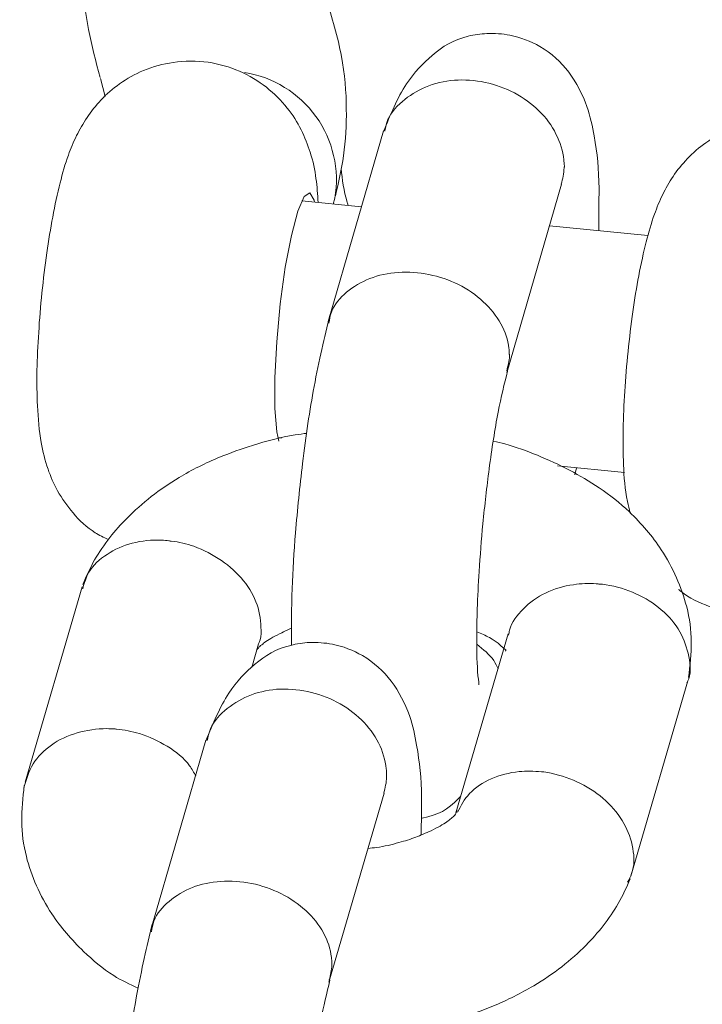
# Model space of a CAD drawing. Units: millimetres. Extents: x -964 to 12151, y -714 to 10698.
# Drawn here: x 5677 to 5699, y 3535 to 3567 of the extents above; entities that cross this region are included whole.
import ezdxf

# ---------------------------------------------------------------- set-up
doc = ezdxf.new("R2010")
doc.units = ezdxf.units.MM
doc.layers.add('Dimensions', color=7, linetype='Continuous')
doc.layers.add('Warstwa 1', color=7, linetype='Continuous')
doc.styles.get("Standard").update_dxf_attribs({"font": 'arial.ttf'})
doc.dimstyles.new('Leikkiset keinu', dxfattribs={"dimtxt": 150, "dimasz": 2.5, "dimexe": 0.06, "dimexo": 0.625, "dimtad": 0, "dimtih": 1, "dimtoh": 1, "dimdec": 0, "dimtxsty": 'Standard', "dimcen": 2.5, "dimadec": 0, "dimazin": 0, "dimtfac": 1, "dimtmove": 0, "dimatfit": 3, "dimfxl": 1, "dimarcsym": 0})

# ---------------------------------------------------------------- blocks, each defined once
blk = doc.blocks.new('*D2')
at = {"layer": 'Defpoints', "color": 0}
for p in [(7525.059, 9204.4), (-736.727, 384.4), (5160.226, 384.4)]:
    blk.add_point(p, dxfattribs=at)
at = {"layer": 'Dimensions', "color": 0, "lineweight": -2}
for p, q in [((7524.434, 9204.4), (-736.787, 9204.4)), ((-736.727, 9201.9), (-736.727, 4871.6)), ((-736.727, 386.9), (-736.727, 4717.2)), ((5159.601, 384.4), (-736.787, 384.4))]:
    blk.add_line(p, q, dxfattribs=at)
at = {"layer": 'Dimensions', "color": 0}
for points in [[(-736.31, 9201.9), (-737.144, 9201.9), (-736.727, 9204.4)], [(-737.144, 386.9), (-736.31, 386.9), (-736.727, 384.4)]]:
    blk.add_solid(points, dxfattribs=at)
at = {"layer": 'Dimensions', "color": 0, "lineweight": 5, "insert": (-736.727, 4794.4), "char_height": 150, "attachment_point": 5}
blk.add_mtext('8820', dxfattribs=at)
blk = doc.blocks.new('*D3')
at = {"layer": 'Defpoints', "color": 0}
for p in [(12151.493, 6158.231), (537.226, 2678.78), (12151.493, -615.395)]:
    blk.add_point(p, dxfattribs=at)
at = {"layer": 'Dimensions', "color": 0, "lineweight": -2}
for p, q in [((12151.493, 6157.606), (12151.493, -615.455)), ((537.226, 2678.155), (537.226, -615.455)), ((539.726, -615.395), (6069.16, -615.395)), ((12148.993, -615.395), (6619.56, -615.395))]:
    blk.add_line(p, q, dxfattribs=at)
at = {"layer": 'Dimensions', "color": 0}
for points in [[(539.726, -614.979), (539.726, -615.812), (537.226, -615.395)], [(12148.993, -615.812), (12148.993, -614.979), (12151.493, -615.395)]]:
    blk.add_solid(points, dxfattribs=at)
at = {"layer": 'Dimensions', "color": 0, "lineweight": 5, "insert": (6344.36, -615.395), "char_height": 150, "attachment_point": 5}
blk.add_mtext('11614', dxfattribs=at)
blk = doc.blocks.new('*D4')
at = {"layer": 'Defpoints', "color": 0}
for p in [(235.78, 7746.113), (7620.529, 7746.113), (5160.226, 1927.124)]:
    blk.add_point(p, dxfattribs=at)
at = {"layer": 'Dimensions', "color": 0, "lineweight": -2}
for p, q in [((7619.904, 7746.113), (235.72, 7746.113)), ((235.78, 7743.613), (235.78, 4913.818)), ((235.78, 1929.624), (235.78, 4759.418)), ((5159.601, 1927.124), (235.72, 1927.124))]:
    blk.add_line(p, q, dxfattribs=at)
at = {"layer": 'Dimensions', "color": 0}
for points in [[(236.197, 7743.613), (235.364, 7743.613), (235.78, 7746.113)], [(235.364, 1929.624), (236.197, 1929.624), (235.78, 1927.124)]]:
    blk.add_solid(points, dxfattribs=at)
at = {"layer": 'Dimensions', "color": 0, "lineweight": 5, "insert": (235.78, 4836.618), "char_height": 150, "attachment_point": 5}
blk.add_mtext('5819', dxfattribs=at)
blk = doc.blocks.new('*D5')
at = {"layer": 'Defpoints', "color": 0}
for p in [(10649.998, 6108.772), (2536.749, 2695.533), (10649.998, -43.197)]:
    blk.add_point(p, dxfattribs=at)
at = {"layer": 'Dimensions', "color": 0, "lineweight": -2}
for p, q in [((10649.998, 6108.147), (10649.998, -43.257)), ((2536.749, 2694.908), (2536.749, -43.257)), ((2539.249, -43.197), (6368.948, -43.197)), ((10647.498, -43.197), (6817.798, -43.197))]:
    blk.add_line(p, q, dxfattribs=at)
at = {"layer": 'Dimensions', "color": 0}
for points in [[(2539.249, -42.78), (2539.249, -43.613), (2536.749, -43.197)], [(10647.498, -43.613), (10647.498, -42.78), (10649.998, -43.197)]]:
    blk.add_solid(points, dxfattribs=at)
at = {"layer": 'Dimensions', "color": 0, "lineweight": 5, "insert": (6593.373, -43.197), "char_height": 150, "attachment_point": 5}
blk.add_mtext('8113', dxfattribs=at)

msp = doc.modelspace()

# ---------------------------------------------------------------- linework, layer by layer
at = {"layer": 'Warstwa 1', "lineweight": 5}
for points, knots in [([(5679.596, 3570.75), (5679.416, 3569.95), (5679.246, 3569.15), (5679.236, 3568.35), (5679.236, 3568.35), (5679.226, 3567.32), (5679.496, 3566.29), (5679.766, 3565.26)], [0, 0, 0, 0, 0.333333, 0.333333, 0.333333, 0.333333, 1, 1, 1, 1]), ([(5687.366, 3561.43), (5687.466, 3561.87), (5687.566, 3562.3), (5687.626, 3562.73), (5687.626, 3562.73), (5687.696, 3563.23), (5687.726, 3563.73), (5687.716, 3564.23), (5687.716, 3564.23), (5687.716, 3564.8), (5687.666, 3565.37), (5687.556, 3565.94), (5687.556, 3565.94), (5687.446, 3566.57), (5687.256, 3567.19), (5687.056, 3567.82)], [0, 0, 0, 0, 0.2, 0.2, 0.2, 0.2, 0.4, 0.4, 0.4, 0.4, 0.6, 0.6, 0.6, 0.6, 1, 1, 1, 1]), ([(5695.866, 3560.31), (5695.866, 3560.78), (5695.876, 3561.26), (5695.876, 3561.67), (5695.876, 3561.67), (5695.866, 3562.3), (5695.826, 3562.8), (5695.716, 3563.37), (5695.716, 3563.37), (5695.666, 3563.67), (5695.596, 3564), (5695.486, 3564.32), (5695.486, 3564.32), (5695.346, 3564.71), (5695.146, 3565.09), (5694.896, 3565.43), (5694.896, 3565.43), (5694.646, 3565.76), (5694.346, 3566.04), (5693.966, 3566.26), (5693.966, 3566.26), (5693.676, 3566.42), (5693.346, 3566.55), (5692.996, 3566.62), (5692.996, 3566.62), (5692.756, 3566.67), (5692.506, 3566.69), (5692.256, 3566.68), (5692.256, 3566.68), (5692.156, 3566.67), (5692.046, 3566.66), (5691.956, 3566.65), (5691.956, 3566.65), (5691.846, 3566.64), (5691.746, 3566.62), (5691.656, 3566.59), (5691.656, 3566.59), (5691.166, 3566.47), (5690.836, 3566.27), (5690.486, 3565.97), (5690.486, 3565.97), (5690.196, 3565.72), (5689.906, 3565.42), (5689.656, 3565.05), (5689.656, 3565.05), (5689.366, 3564.6), (5689.136, 3564.05), (5688.916, 3563.51)], [0, 0, 0, 0, 0.076923, 0.076923, 0.076923, 0.076923, 0.153846, 0.153846, 0.153846, 0.153846, 0.230769, 0.230769, 0.230769, 0.230769, 0.307692, 0.307692, 0.307692, 0.307692, 0.384615, 0.384615, 0.384615, 0.384615, 0.461538, 0.461538, 0.461538, 0.461538, 0.538462, 0.538462, 0.538462, 0.538462, 0.615385, 0.615385, 0.615385, 0.615385, 0.692308, 0.692308, 0.692308, 0.692308, 0.769231, 0.769231, 0.769231, 0.769231, 0.846154, 0.846154, 0.846154, 0.846154, 1, 1, 1, 1]), ([(5686.806, 3561.22), (5686.786, 3561.47), (5686.776, 3561.73), (5686.736, 3561.99), (5686.736, 3561.99), (5686.706, 3562.27), (5686.646, 3562.55), (5686.546, 3562.84), (5686.546, 3562.84), (5686.476, 3563.08), (5686.376, 3563.32), (5686.256, 3563.57), (5686.256, 3563.57), (5686.136, 3563.81), (5685.986, 3564.05), (5685.806, 3564.27), (5685.806, 3564.27), (5685.616, 3564.52), (5685.386, 3564.74), (5685.136, 3564.94), (5685.136, 3564.94), (5684.876, 3565.15), (5684.576, 3565.32), (5684.266, 3565.46), (5684.266, 3565.46), (5683.946, 3565.6), (5683.606, 3565.69), (5683.256, 3565.75), (5683.256, 3565.75), (5682.886, 3565.8), (5682.496, 3565.8), (5682.126, 3565.74), (5682.126, 3565.74), (5681.796, 3565.7), (5681.476, 3565.61), (5681.166, 3565.48), (5681.166, 3565.48), (5680.896, 3565.37), (5680.636, 3565.22), (5680.396, 3565.05), (5680.396, 3565.05), (5680.176, 3564.9), (5679.976, 3564.72), (5679.796, 3564.53), (5679.796, 3564.53), (5679.626, 3564.35), (5679.476, 3564.16), (5679.346, 3563.96), (5679.346, 3563.96), (5679.216, 3563.77), (5679.106, 3563.57), (5679.006, 3563.38), (5679.006, 3563.38), (5678.906, 3563.17), (5678.816, 3562.96), (5678.746, 3562.75), (5678.746, 3562.75), (5678.636, 3562.46), (5678.556, 3562.16), (5678.476, 3561.85), (5678.476, 3561.85), (5678.386, 3561.51), (5678.306, 3561.14), (5678.236, 3560.75), (5678.236, 3560.75), (5678.166, 3560.38), (5678.106, 3559.99), (5678.046, 3559.59), (5678.046, 3559.59), (5677.986, 3559.17), (5677.936, 3558.74), (5677.886, 3558.3), (5677.886, 3558.3), (5677.846, 3557.87), (5677.806, 3557.44), (5677.786, 3557.02), (5677.786, 3557.02), (5677.756, 3556.6), (5677.736, 3556.19), (5677.726, 3555.8), (5677.726, 3555.8), (5677.726, 3555.39), (5677.726, 3555.01), (5677.746, 3554.65), (5677.746, 3554.65), (5677.766, 3554.24), (5677.796, 3553.85), (5677.866, 3553.46), (5677.866, 3553.46), (5677.916, 3553.18), (5677.986, 3552.9), (5678.086, 3552.6), (5678.086, 3552.6), (5678.166, 3552.37), (5678.266, 3552.13), (5678.396, 3551.9), (5678.396, 3551.9), (5678.536, 3551.65), (5678.706, 3551.42), (5678.896, 3551.19), (5678.896, 3551.19), (5679.096, 3550.95), (5679.336, 3550.72), (5679.606, 3550.55), (5679.606, 3550.55), (5679.736, 3550.47), (5679.886, 3550.4), (5680.036, 3550.33)], [0, 0, 0, 0, 0.035714, 0.035714, 0.035714, 0.035714, 0.071429, 0.071429, 0.071429, 0.071429, 0.107143, 0.107143, 0.107143, 0.107143, 0.142857, 0.142857, 0.142857, 0.142857, 0.178571, 0.178571, 0.178571, 0.178571, 0.214286, 0.214286, 0.214286, 0.214286, 0.25, 0.25, 0.25, 0.25, 0.285714, 0.285714, 0.285714, 0.285714, 0.321429, 0.321429, 0.321429, 0.321429, 0.357143, 0.357143, 0.357143, 0.357143, 0.392857, 0.392857, 0.392857, 0.392857, 0.428571, 0.428571, 0.428571, 0.428571, 0.464286, 0.464286, 0.464286, 0.464286, 0.5, 0.5, 0.5, 0.5, 0.535714, 0.535714, 0.535714, 0.535714, 0.571429, 0.571429, 0.571429, 0.571429, 0.607143, 0.607143, 0.607143, 0.607143, 0.642857, 0.642857, 0.642857, 0.642857, 0.678571, 0.678571, 0.678571, 0.678571, 0.714286, 0.714286, 0.714286, 0.714286, 0.75, 0.75, 0.75, 0.75, 0.785714, 0.785714, 0.785714, 0.785714, 0.821429, 0.821429, 0.821429, 0.821429, 0.857143, 0.857143, 0.857143, 0.857143, 0.892857, 0.892857, 0.892857, 0.892857, 0.928571, 0.928571, 0.928571, 0.928571, 1, 1, 1, 1]), ([(5687.346, 3561.36), (5687.506, 3562.28), (5687.286, 3563.23), (5686.736, 3564), (5686.736, 3564), (5686.186, 3564.76), (5685.356, 3565.27), (5684.426, 3565.42)], [0, 0, 0, 0, 0.333333, 0.333333, 0.333333, 0.333333, 1, 1, 1, 1]), ([(5688.956, 3563.52), (5688.976, 3563.61), (5688.996, 3563.71), (5689.026, 3563.8), (5689.026, 3563.8), (5689.106, 3564.06), (5689.296, 3564.28), (5689.526, 3564.48), (5689.526, 3564.48), (5689.746, 3564.67), (5689.996, 3564.83), (5690.276, 3564.95), (5690.276, 3564.95), (5690.556, 3565.07), (5690.876, 3565.14), (5691.206, 3565.17), (5691.206, 3565.17), (5691.526, 3565.19), (5691.866, 3565.17), (5692.196, 3565.1), (5692.196, 3565.1), (5692.526, 3565.03), (5692.846, 3564.91), (5693.146, 3564.76), (5693.146, 3564.76), (5693.436, 3564.6), (5693.706, 3564.41), (5693.936, 3564.18), (5693.936, 3564.18), (5694.166, 3563.96), (5694.356, 3563.7), (5694.486, 3563.43), (5694.486, 3563.43), (5694.626, 3563.16), (5694.716, 3562.88), (5694.736, 3562.6), (5694.736, 3562.6), (5694.746, 3562.53), (5694.746, 3562.47), (5694.756, 3562.4), (5694.756, 3562.4), (5694.756, 3562.39), (5694.756, 3562.38), (5694.756, 3562.37)], [0, 0, 0, 0, 0.083333, 0.083333, 0.083333, 0.083333, 0.166667, 0.166667, 0.166667, 0.166667, 0.25, 0.25, 0.25, 0.25, 0.333333, 0.333333, 0.333333, 0.333333, 0.416667, 0.416667, 0.416667, 0.416667, 0.5, 0.5, 0.5, 0.5, 0.583333, 0.583333, 0.583333, 0.583333, 0.666667, 0.666667, 0.666667, 0.666667, 0.75, 0.75, 0.75, 0.75, 0.833333, 0.833333, 0.833333, 0.833333, 1, 1, 1, 1]), ([(5705.586, 3560.43), (5705.556, 3560.6), (5705.526, 3560.77), (5705.476, 3560.94), (5705.476, 3560.94), (5705.406, 3561.18), (5705.306, 3561.42), (5705.186, 3561.67), (5705.186, 3561.67), (5705.056, 3561.91), (5704.906, 3562.15), (5704.726, 3562.37), (5704.726, 3562.37), (5704.536, 3562.62), (5704.316, 3562.84), (5704.066, 3563.04), (5704.066, 3563.04), (5703.796, 3563.25), (5703.506, 3563.42), (5703.196, 3563.56), (5703.196, 3563.56), (5702.876, 3563.7), (5702.536, 3563.79), (5702.186, 3563.84), (5702.186, 3563.84), (5701.806, 3563.9), (5701.426, 3563.9), (5701.046, 3563.84), (5701.046, 3563.84), (5700.716, 3563.8), (5700.396, 3563.71), (5700.096, 3563.58), (5700.096, 3563.58), (5699.826, 3563.47), (5699.566, 3563.32), (5699.326, 3563.15), (5699.326, 3563.15), (5699.106, 3563), (5698.906, 3562.82), (5698.726, 3562.63), (5698.726, 3562.63), (5698.556, 3562.45), (5698.396, 3562.26), (5698.266, 3562.06), (5698.266, 3562.06), (5698.136, 3561.87), (5698.026, 3561.67), (5697.936, 3561.48), (5697.936, 3561.48), (5697.826, 3561.27), (5697.746, 3561.06), (5697.666, 3560.84), (5697.666, 3560.84), (5697.566, 3560.55), (5697.476, 3560.26), (5697.396, 3559.95), (5697.396, 3559.95), (5697.316, 3559.61), (5697.236, 3559.24), (5697.156, 3558.85), (5697.156, 3558.85), (5697.086, 3558.48), (5697.026, 3558.09), (5696.966, 3557.69), (5696.966, 3557.69), (5696.906, 3557.27), (5696.856, 3556.84), (5696.816, 3556.4), (5696.816, 3556.4), (5696.766, 3555.97), (5696.736, 3555.54), (5696.706, 3555.12), (5696.706, 3555.12), (5696.676, 3554.7), (5696.666, 3554.29), (5696.656, 3553.9), (5696.656, 3553.9), (5696.646, 3553.49), (5696.656, 3553.11), (5696.666, 3552.75), (5696.666, 3552.75), (5696.686, 3552.34), (5696.706, 3551.96), (5696.796, 3551.56), (5696.796, 3551.56), (5696.816, 3551.43), (5696.856, 3551.31), (5696.886, 3551.18)], [0, 0, 0, 0, 0.043478, 0.043478, 0.043478, 0.043478, 0.086957, 0.086957, 0.086957, 0.086957, 0.130435, 0.130435, 0.130435, 0.130435, 0.173913, 0.173913, 0.173913, 0.173913, 0.217391, 0.217391, 0.217391, 0.217391, 0.26087, 0.26087, 0.26087, 0.26087, 0.304348, 0.304348, 0.304348, 0.304348, 0.347826, 0.347826, 0.347826, 0.347826, 0.391304, 0.391304, 0.391304, 0.391304, 0.434783, 0.434783, 0.434783, 0.434783, 0.478261, 0.478261, 0.478261, 0.478261, 0.521739, 0.521739, 0.521739, 0.521739, 0.565217, 0.565217, 0.565217, 0.565217, 0.608696, 0.608696, 0.608696, 0.608696, 0.652174, 0.652174, 0.652174, 0.652174, 0.695652, 0.695652, 0.695652, 0.695652, 0.73913, 0.73913, 0.73913, 0.73913, 0.782609, 0.782609, 0.782609, 0.782609, 0.826087, 0.826087, 0.826087, 0.826087, 0.869565, 0.869565, 0.869565, 0.869565, 0.913043, 0.913043, 0.913043, 0.913043, 1, 1, 1, 1]), ([(5687.546, 3562.32), (5687.586, 3561.96), (5687.636, 3561.6), (5687.746, 3561.22), (5687.746, 3561.22), (5687.756, 3561.19), (5687.766, 3561.15), (5687.776, 3561.12)], [0, 0, 0, 0, 0.333333, 0.333333, 0.333333, 0.333333, 1, 1, 1, 1]), ([(5694.656, 3561.81), (5694.706, 3561.98), (5694.746, 3562.16), (5694.746, 3562.34), (5694.746, 3562.34), (5694.746, 3562.35), (5694.756, 3562.36), (5694.756, 3562.37)], [0, 0, 0, 0, 0.333333, 0.333333, 0.333333, 0.333333, 1, 1, 1, 1]), ([(5686.686, 3561.23), (5686.686, 3561.23), (5686.676, 3561.29), (5686.676, 3561.29), (5686.676, 3561.29), (5686.676, 3561.29), (5686.536, 3561.53), (5686.536, 3561.53), (5686.536, 3561.53), (5686.536, 3561.53), (5686.356, 3561.41), (5686.356, 3561.41), (5686.356, 3561.41), (5686.356, 3561.41), (5686.156, 3560.94), (5686.156, 3560.94), (5686.156, 3560.94), (5686.156, 3560.94), (5685.946, 3560.15), (5685.946, 3560.15), (5685.946, 3560.15), (5685.946, 3560.15), (5685.746, 3559.13), (5685.746, 3559.13), (5685.746, 3559.13), (5685.746, 3559.13), (5685.586, 3557.95), (5685.586, 3557.95), (5685.586, 3557.95), (5685.586, 3557.95), (5685.476, 3556.72), (5685.476, 3556.72), (5685.476, 3556.72), (5685.476, 3556.72), (5685.406, 3555.56), (5685.406, 3555.56), (5685.406, 3555.56), (5685.406, 3555.56), (5685.406, 3554.56), (5685.406, 3554.56), (5685.406, 3554.56), (5685.406, 3554.56), (5685.476, 3553.81), (5685.476, 3553.81), (5685.476, 3553.81), (5685.476, 3553.81), (5685.536, 3553.51), (5685.536, 3553.51)], [0, 0, 0, 0, 0.076923, 0.076923, 0.076923, 0.076923, 0.153846, 0.153846, 0.153846, 0.153846, 0.230769, 0.230769, 0.230769, 0.230769, 0.307692, 0.307692, 0.307692, 0.307692, 0.384615, 0.384615, 0.384615, 0.384615, 0.461538, 0.461538, 0.461538, 0.461538, 0.538462, 0.538462, 0.538462, 0.538462, 0.615385, 0.615385, 0.615385, 0.615385, 0.692308, 0.692308, 0.692308, 0.692308, 0.769231, 0.769231, 0.769231, 0.769231, 0.846154, 0.846154, 0.846154, 0.846154, 1, 1, 1, 1]), ([(5687.156, 3557.32), (5687.176, 3557.44), (5687.196, 3557.57), (5687.236, 3557.68), (5687.236, 3557.68), (5687.326, 3557.92), (5687.516, 3558.14), (5687.726, 3558.32), (5687.726, 3558.32), (5687.946, 3558.5), (5688.196, 3558.65), (5688.476, 3558.76), (5688.476, 3558.76), (5688.756, 3558.87), (5689.066, 3558.94), (5689.396, 3558.96), (5689.396, 3558.96), (5689.716, 3558.98), (5690.056, 3558.96), (5690.386, 3558.89), (5690.386, 3558.89), (5690.716, 3558.83), (5691.036, 3558.71), (5691.336, 3558.57), (5691.336, 3558.57), (5691.636, 3558.42), (5691.906, 3558.23), (5692.136, 3558.01), (5692.136, 3558.01), (5692.376, 3557.8), (5692.566, 3557.56), (5692.706, 3557.3), (5692.706, 3557.3), (5692.846, 3557.05), (5692.936, 3556.78), (5692.966, 3556.51), (5692.966, 3556.51), (5692.976, 3556.45), (5692.976, 3556.39), (5692.976, 3556.32), (5692.976, 3556.32), (5692.976, 3556.31), (5692.986, 3556.3), (5692.986, 3556.29)], [0, 0, 0, 0, 0.083333, 0.083333, 0.083333, 0.083333, 0.166667, 0.166667, 0.166667, 0.166667, 0.25, 0.25, 0.25, 0.25, 0.333333, 0.333333, 0.333333, 0.333333, 0.416667, 0.416667, 0.416667, 0.416667, 0.5, 0.5, 0.5, 0.5, 0.583333, 0.583333, 0.583333, 0.583333, 0.666667, 0.666667, 0.666667, 0.666667, 0.75, 0.75, 0.75, 0.75, 0.833333, 0.833333, 0.833333, 0.833333, 1, 1, 1, 1]), ([(5687.186, 3557.58), (5687.006, 3556.85), (5686.836, 3556.13), (5686.676, 3555.27), (5686.676, 3555.27), (5686.536, 3554.52), (5686.406, 3553.66), (5686.306, 3552.79), (5686.306, 3552.79), (5686.216, 3552.04), (5686.136, 3551.29), (5686.076, 3550.55), (5686.076, 3550.55), (5686.026, 3549.93), (5685.986, 3549.32), (5685.966, 3548.75), (5685.966, 3548.75), (5685.946, 3548.1), (5685.946, 3547.51), (5685.946, 3546.92)], [0, 0, 0, 0, 0.166667, 0.166667, 0.166667, 0.166667, 0.333333, 0.333333, 0.333333, 0.333333, 0.5, 0.5, 0.5, 0.5, 0.666667, 0.666667, 0.666667, 0.666667, 1, 1, 1, 1]), ([(5692.896, 3555.78), (5692.936, 3555.94), (5692.976, 3556.1), (5692.986, 3556.26), (5692.986, 3556.26), (5692.986, 3556.27), (5692.986, 3556.28), (5692.986, 3556.29)], [0, 0, 0, 0, 0.333333, 0.333333, 0.333333, 0.333333, 1, 1, 1, 1]), ([(5691.986, 3545.65), (5691.996, 3545.64), (5691.996, 3545.64), (5691.996, 3545.64), (5691.996, 3545.64), (5692.006, 3545.63), (5691.986, 3545.78), (5691.966, 3545.93), (5691.966, 3545.93), (5691.936, 3546.28), (5691.926, 3546.67), (5691.926, 3547.16), (5691.926, 3547.16), (5691.926, 3547.44), (5691.936, 3547.76), (5691.946, 3548.09), (5691.946, 3548.09), (5691.956, 3548.47), (5691.976, 3548.88), (5692.006, 3549.3), (5692.006, 3549.3), (5692.036, 3549.8), (5692.076, 3550.32), (5692.126, 3550.84), (5692.126, 3550.84), (5692.186, 3551.44), (5692.256, 3552.03), (5692.326, 3552.61), (5692.326, 3552.61), (5692.416, 3553.27), (5692.516, 3553.9), (5692.616, 3554.44), (5692.616, 3554.44), (5692.716, 3554.94), (5692.816, 3555.36), (5692.926, 3555.77)], [0, 0, 0, 0, 0.1, 0.1, 0.1, 0.1, 0.2, 0.2, 0.2, 0.2, 0.3, 0.3, 0.3, 0.3, 0.4, 0.4, 0.4, 0.4, 0.5, 0.5, 0.5, 0.5, 0.6, 0.6, 0.6, 0.6, 0.7, 0.7, 0.7, 0.7, 0.8, 0.8, 0.8, 0.8, 1, 1, 1, 1]), ([(5686.446, 3553.76), (5686.326, 3553.75), (5686.196, 3553.73), (5686.066, 3553.71), (5686.066, 3553.71), (5685.586, 3553.64), (5685.136, 3553.51), (5684.686, 3553.37), (5684.686, 3553.37), (5684.326, 3553.26), (5683.976, 3553.13), (5683.626, 3552.99), (5683.626, 3552.99), (5683.176, 3552.8), (5682.726, 3552.58), (5682.316, 3552.33), (5682.316, 3552.33), (5681.686, 3551.95), (5681.116, 3551.51), (5680.636, 3551.02), (5680.636, 3551.02), (5680.436, 3550.82), (5680.246, 3550.61), (5680.086, 3550.4), (5680.086, 3550.4), (5679.896, 3550.16), (5679.736, 3549.92), (5679.586, 3549.67), (5679.586, 3549.67), (5679.446, 3549.41), (5679.326, 3549.14), (5679.206, 3548.88)], [0, 0, 0, 0, 0.111111, 0.111111, 0.111111, 0.111111, 0.222222, 0.222222, 0.222222, 0.222222, 0.333333, 0.333333, 0.333333, 0.333333, 0.444444, 0.444444, 0.444444, 0.444444, 0.555556, 0.555556, 0.555556, 0.555556, 0.666667, 0.666667, 0.666667, 0.666667, 0.777778, 0.777778, 0.777778, 0.777778, 1, 1, 1, 1]), ([(5698.766, 3545.87), (5698.816, 3546.26), (5698.856, 3546.64), (5698.856, 3547.02), (5698.856, 3547.02), (5698.856, 3547.41), (5698.796, 3547.78), (5698.706, 3548.15), (5698.706, 3548.15), (5698.536, 3548.79), (5698.266, 3549.42), (5697.886, 3550), (5697.886, 3550), (5697.596, 3550.44), (5697.246, 3550.85), (5696.856, 3551.22), (5696.856, 3551.22), (5696.556, 3551.51), (5696.226, 3551.77), (5695.876, 3552), (5695.876, 3552), (5695.276, 3552.41), (5694.596, 3552.76), (5693.886, 3553.05), (5693.886, 3553.05), (5693.546, 3553.19), (5693.196, 3553.32), (5692.836, 3553.42), (5692.836, 3553.42), (5692.716, 3553.45), (5692.596, 3553.48), (5692.466, 3553.5)], [0, 0, 0, 0, 0.111111, 0.111111, 0.111111, 0.111111, 0.222222, 0.222222, 0.222222, 0.222222, 0.333333, 0.333333, 0.333333, 0.333333, 0.444444, 0.444444, 0.444444, 0.444444, 0.555556, 0.555556, 0.555556, 0.555556, 0.666667, 0.666667, 0.666667, 0.666667, 0.777778, 0.777778, 0.777778, 0.777778, 1, 1, 1, 1]), ([(5698.446, 3548.72), (5698.476, 3548.7), (5698.506, 3548.67), (5698.526, 3548.65), (5698.526, 3548.65), (5698.786, 3548.43), (5699.106, 3548.29), (5699.436, 3548.17), (5699.436, 3548.17), (5699.776, 3548.06), (5700.116, 3547.97), (5700.466, 3547.94), (5700.466, 3547.94), (5700.826, 3547.91), (5701.206, 3547.93), (5701.566, 3548), (5701.566, 3548), (5701.886, 3548.06), (5702.196, 3548.16), (5702.486, 3548.3), (5702.486, 3548.3), (5702.746, 3548.42), (5702.996, 3548.57), (5703.226, 3548.75), (5703.226, 3548.75), (5703.436, 3548.91), (5703.626, 3549.09), (5703.796, 3549.28), (5703.796, 3549.28), (5703.956, 3549.46), (5704.106, 3549.66), (5704.226, 3549.85), (5704.226, 3549.85), (5704.356, 3550.05), (5704.466, 3550.25), (5704.546, 3550.44), (5704.546, 3550.44), (5704.576, 3550.5), (5704.596, 3550.56), (5704.616, 3550.62)], [0, 0, 0, 0, 0.090909, 0.090909, 0.090909, 0.090909, 0.181818, 0.181818, 0.181818, 0.181818, 0.272727, 0.272727, 0.272727, 0.272727, 0.363636, 0.363636, 0.363636, 0.363636, 0.454545, 0.454545, 0.454545, 0.454545, 0.545455, 0.545455, 0.545455, 0.545455, 0.636364, 0.636364, 0.636364, 0.636364, 0.727273, 0.727273, 0.727273, 0.727273, 0.818182, 0.818182, 0.818182, 0.818182, 1, 1, 1, 1]), ([(5679.206, 3548.74), (5679.256, 3548.92), (5679.316, 3549.11), (5679.406, 3549.27), (5679.406, 3549.27), (5679.536, 3549.5), (5679.746, 3549.7), (5679.996, 3549.85), (5679.996, 3549.85), (5680.236, 3550.01), (5680.506, 3550.14), (5680.806, 3550.21), (5680.806, 3550.21), (5681.106, 3550.29), (5681.436, 3550.32), (5681.756, 3550.31), (5681.756, 3550.31), (5681.836, 3550.3), (5681.916, 3550.3), (5681.986, 3550.29), (5681.986, 3550.29), (5682.006, 3550.29), (5682.016, 3550.28), (5682.026, 3550.28)], [0, 0, 0, 0, 0.142857, 0.142857, 0.142857, 0.142857, 0.285714, 0.285714, 0.285714, 0.285714, 0.428571, 0.428571, 0.428571, 0.428571, 0.571429, 0.571429, 0.571429, 0.571429, 0.714286, 0.714286, 0.714286, 0.714286, 1, 1, 1, 1]), ([(5684.876, 3546.96), (5684.886, 3546.97), (5684.896, 3546.99), (5684.906, 3547), (5684.906, 3547), (5684.956, 3547.12), (5684.966, 3547.26), (5684.966, 3547.39), (5684.966, 3547.39), (5684.956, 3547.67), (5684.926, 3547.95), (5684.836, 3548.22), (5684.836, 3548.22), (5684.746, 3548.49), (5684.596, 3548.76), (5684.396, 3549), (5684.396, 3549), (5684.196, 3549.25), (5683.956, 3549.47), (5683.686, 3549.65), (5683.686, 3549.65), (5683.416, 3549.84), (5683.106, 3550), (5682.796, 3550.11), (5682.796, 3550.11), (5682.556, 3550.19), (5682.316, 3550.25), (5682.066, 3550.28), (5682.066, 3550.28), (5682.056, 3550.28), (5682.046, 3550.28), (5682.026, 3550.28)], [0, 0, 0, 0, 0.111111, 0.111111, 0.111111, 0.111111, 0.222222, 0.222222, 0.222222, 0.222222, 0.333333, 0.333333, 0.333333, 0.333333, 0.444444, 0.444444, 0.444444, 0.444444, 0.555556, 0.555556, 0.555556, 0.555556, 0.666667, 0.666667, 0.666667, 0.666667, 0.777778, 0.777778, 0.777778, 0.777778, 1, 1, 1, 1]), ([(5692.956, 3547.24), (5692.966, 3547.29), (5692.976, 3547.35), (5692.986, 3547.4), (5692.986, 3547.4), (5693.046, 3547.66), (5693.226, 3547.89), (5693.436, 3548.09), (5693.436, 3548.09), (5693.636, 3548.3), (5693.876, 3548.47), (5694.146, 3548.6), (5694.146, 3548.6), (5694.426, 3548.74), (5694.736, 3548.83), (5695.056, 3548.87), (5695.056, 3548.87), (5695.296, 3548.91), (5695.546, 3548.92), (5695.786, 3548.9), (5695.786, 3548.9), (5695.806, 3548.9), (5695.816, 3548.9), (5695.826, 3548.9)], [0, 0, 0, 0, 0.142857, 0.142857, 0.142857, 0.142857, 0.285714, 0.285714, 0.285714, 0.285714, 0.428571, 0.428571, 0.428571, 0.428571, 0.571429, 0.571429, 0.571429, 0.571429, 0.714286, 0.714286, 0.714286, 0.714286, 1, 1, 1, 1]), ([(5698.716, 3545.7), (5698.726, 3545.71), (5698.726, 3545.73), (5698.736, 3545.74), (5698.736, 3545.74), (5698.856, 3545.98), (5698.836, 3546.27), (5698.776, 3546.55), (5698.776, 3546.55), (5698.716, 3546.83), (5698.626, 3547.1), (5698.486, 3547.35), (5698.486, 3547.35), (5698.336, 3547.61), (5698.136, 3547.85), (5697.886, 3548.06), (5697.886, 3548.06), (5697.646, 3548.27), (5697.366, 3548.44), (5697.066, 3548.58), (5697.066, 3548.58), (5696.766, 3548.72), (5696.436, 3548.81), (5696.106, 3548.87), (5696.106, 3548.87), (5696.026, 3548.88), (5695.946, 3548.89), (5695.866, 3548.89), (5695.866, 3548.89), (5695.856, 3548.9), (5695.846, 3548.9), (5695.826, 3548.9)], [0, 0, 0, 0, 0.111111, 0.111111, 0.111111, 0.111111, 0.222222, 0.222222, 0.222222, 0.222222, 0.333333, 0.333333, 0.333333, 0.333333, 0.444444, 0.444444, 0.444444, 0.444444, 0.555556, 0.555556, 0.555556, 0.555556, 0.666667, 0.666667, 0.666667, 0.666667, 0.777778, 0.777778, 0.777778, 0.777778, 1, 1, 1, 1]), ([(5684.836, 3546.77), (5684.846, 3546.79), (5684.856, 3546.81), (5684.876, 3546.82), (5684.876, 3546.82), (5684.896, 3546.86), (5684.936, 3546.89), (5684.986, 3546.93), (5684.986, 3546.93), (5685.026, 3546.96), (5685.066, 3547), (5685.116, 3547.03), (5685.116, 3547.03), (5685.246, 3547.12), (5685.416, 3547.22), (5685.636, 3547.32), (5685.636, 3547.32), (5685.706, 3547.36), (5685.796, 3547.4), (5685.896, 3547.44), (5685.896, 3547.44), (5685.916, 3547.45), (5685.936, 3547.46), (5685.956, 3547.46)], [0, 0, 0, 0, 0.142857, 0.142857, 0.142857, 0.142857, 0.285714, 0.285714, 0.285714, 0.285714, 0.428571, 0.428571, 0.428571, 0.428571, 0.571429, 0.571429, 0.571429, 0.571429, 0.714286, 0.714286, 0.714286, 0.714286, 1, 1, 1, 1]), ([(5691.926, 3547.35), (5692.076, 3547.29), (5692.216, 3547.23), (5692.336, 3547.16), (5692.336, 3547.16), (5692.456, 3547.1), (5692.546, 3547.03), (5692.616, 3546.98), (5692.616, 3546.98), (5692.696, 3546.91), (5692.756, 3546.86), (5692.796, 3546.82), (5692.796, 3546.82), (5692.816, 3546.8), (5692.836, 3546.79), (5692.846, 3546.78), (5692.846, 3546.78), (5692.856, 3546.77), (5692.866, 3546.77), (5692.866, 3546.77), (5692.866, 3546.77), (5692.876, 3546.77), (5692.876, 3546.77), (5692.866, 3546.75), (5692.866, 3546.75), (5692.866, 3546.74), (5692.856, 3546.73), (5692.856, 3546.72)], [0, 0, 0, 0, 0.125, 0.125, 0.125, 0.125, 0.25, 0.25, 0.25, 0.25, 0.375, 0.375, 0.375, 0.375, 0.5, 0.5, 0.5, 0.5, 0.625, 0.625, 0.625, 0.625, 0.75, 0.75, 0.75, 0.75, 1, 1, 1, 1]), ([(5690.136, 3540.78), (5690.136, 3541.2), (5690.146, 3541.62), (5690.146, 3541.99), (5690.146, 3541.99), (5690.136, 3542.63), (5690.086, 3543.12), (5689.986, 3543.69), (5689.986, 3543.69), (5689.936, 3543.99), (5689.866, 3544.32), (5689.756, 3544.64), (5689.756, 3544.64), (5689.616, 3545.03), (5689.416, 3545.42), (5689.166, 3545.75), (5689.166, 3545.75), (5688.916, 3546.08), (5688.616, 3546.36), (5688.236, 3546.58), (5688.236, 3546.58), (5687.946, 3546.75), (5687.606, 3546.88), (5687.266, 3546.95), (5687.266, 3546.95), (5687.026, 3546.99), (5686.776, 3547.01), (5686.526, 3547), (5686.526, 3547), (5686.426, 3547), (5686.316, 3546.99), (5686.226, 3546.97), (5686.226, 3546.97), (5686.116, 3546.96), (5686.016, 3546.94), (5685.926, 3546.91), (5685.926, 3546.91), (5685.436, 3546.79), (5685.106, 3546.59), (5684.756, 3546.29), (5684.756, 3546.29), (5684.466, 3546.05), (5684.176, 3545.74), (5683.926, 3545.37), (5683.926, 3545.37), (5683.636, 3544.92), (5683.406, 3544.38), (5683.186, 3543.83)], [0, 0, 0, 0, 0.076923, 0.076923, 0.076923, 0.076923, 0.153846, 0.153846, 0.153846, 0.153846, 0.230769, 0.230769, 0.230769, 0.230769, 0.307692, 0.307692, 0.307692, 0.307692, 0.384615, 0.384615, 0.384615, 0.384615, 0.461538, 0.461538, 0.461538, 0.461538, 0.538462, 0.538462, 0.538462, 0.538462, 0.615385, 0.615385, 0.615385, 0.615385, 0.692308, 0.692308, 0.692308, 0.692308, 0.769231, 0.769231, 0.769231, 0.769231, 0.846154, 0.846154, 0.846154, 0.846154, 1, 1, 1, 1]), ([(5691.936, 3546.95), (5692.136, 3546.78), (5692.346, 3546.62), (5692.476, 3546.42), (5692.476, 3546.42), (5692.526, 3546.33), (5692.576, 3546.24), (5692.616, 3546.15)], [0, 0, 0, 0, 0.333333, 0.333333, 0.333333, 0.333333, 1, 1, 1, 1]), ([(5683.226, 3543.84), (5683.246, 3543.94), (5683.266, 3544.03), (5683.296, 3544.12), (5683.296, 3544.12), (5683.376, 3544.38), (5683.566, 3544.61), (5683.786, 3544.8), (5683.786, 3544.8), (5684.016, 3544.99), (5684.266, 3545.16), (5684.546, 3545.27), (5684.546, 3545.27), (5684.826, 3545.39), (5685.146, 3545.46), (5685.466, 3545.49), (5685.466, 3545.49), (5685.796, 3545.51), (5686.136, 3545.49), (5686.466, 3545.42), (5686.466, 3545.42), (5686.796, 3545.35), (5687.116, 3545.24), (5687.406, 3545.08), (5687.406, 3545.08), (5687.706, 3544.92), (5687.976, 3544.73), (5688.206, 3544.5), (5688.206, 3544.5), (5688.436, 3544.28), (5688.626, 3544.02), (5688.756, 3543.76), (5688.756, 3543.76), (5688.896, 3543.49), (5688.976, 3543.2), (5689.006, 3542.92), (5689.006, 3542.92), (5689.016, 3542.86), (5689.016, 3542.79), (5689.016, 3542.73), (5689.016, 3542.73), (5689.016, 3542.71), (5689.016, 3542.7), (5689.016, 3542.69)], [0, 0, 0, 0, 0.083333, 0.083333, 0.083333, 0.083333, 0.166667, 0.166667, 0.166667, 0.166667, 0.25, 0.25, 0.25, 0.25, 0.333333, 0.333333, 0.333333, 0.333333, 0.416667, 0.416667, 0.416667, 0.416667, 0.5, 0.5, 0.5, 0.5, 0.583333, 0.583333, 0.583333, 0.583333, 0.666667, 0.666667, 0.666667, 0.666667, 0.75, 0.75, 0.75, 0.75, 0.833333, 0.833333, 0.833333, 0.833333, 1, 1, 1, 1]), ([(5677.306, 3542.32), (5677.386, 3542.58), (5677.466, 3542.84), (5677.606, 3543.08), (5677.606, 3543.08), (5677.746, 3543.31), (5677.956, 3543.52), (5678.196, 3543.69), (5678.196, 3543.69), (5678.436, 3543.86), (5678.716, 3543.99), (5679.026, 3544.08), (5679.026, 3544.08), (5679.326, 3544.17), (5679.656, 3544.22), (5679.986, 3544.22), (5679.986, 3544.22), (5680.066, 3544.22), (5680.146, 3544.21), (5680.216, 3544.21), (5680.216, 3544.21), (5680.236, 3544.21), (5680.246, 3544.21), (5680.256, 3544.21)], [0, 0, 0, 0, 0.142857, 0.142857, 0.142857, 0.142857, 0.285714, 0.285714, 0.285714, 0.285714, 0.428571, 0.428571, 0.428571, 0.428571, 0.571429, 0.571429, 0.571429, 0.571429, 0.714286, 0.714286, 0.714286, 0.714286, 1, 1, 1, 1]), ([(5682.856, 3542.69), (5682.796, 3542.8), (5682.736, 3542.92), (5682.656, 3543.02), (5682.656, 3543.02), (5682.476, 3543.27), (5682.216, 3543.48), (5681.936, 3543.65), (5681.936, 3543.65), (5681.656, 3543.82), (5681.356, 3543.97), (5681.036, 3544.06), (5681.036, 3544.06), (5680.796, 3544.13), (5680.546, 3544.18), (5680.296, 3544.2), (5680.296, 3544.2), (5680.286, 3544.2), (5680.276, 3544.2), (5680.256, 3544.21)], [0, 0, 0, 0, 0.166667, 0.166667, 0.166667, 0.166667, 0.333333, 0.333333, 0.333333, 0.333333, 0.5, 0.5, 0.5, 0.5, 0.666667, 0.666667, 0.666667, 0.666667, 1, 1, 1, 1]), ([(5691.306, 3541.52), (5691.416, 3541.73), (5691.526, 3541.94), (5691.696, 3542.12), (5691.696, 3542.12), (5691.876, 3542.32), (5692.126, 3542.48), (5692.396, 3542.6), (5692.396, 3542.6), (5692.676, 3542.72), (5692.976, 3542.8), (5693.296, 3542.83), (5693.296, 3542.83), (5693.526, 3542.85), (5693.776, 3542.85), (5694.016, 3542.82), (5694.016, 3542.82), (5694.036, 3542.82), (5694.046, 3542.82), (5694.056, 3542.82)], [0, 0, 0, 0, 0.166667, 0.166667, 0.166667, 0.166667, 0.333333, 0.333333, 0.333333, 0.333333, 0.5, 0.5, 0.5, 0.5, 0.666667, 0.666667, 0.666667, 0.666667, 1, 1, 1, 1]), ([(5688.926, 3542.13), (5688.966, 3542.3), (5689.016, 3542.48), (5689.016, 3542.66), (5689.016, 3542.66), (5689.016, 3542.67), (5689.016, 3542.68), (5689.016, 3542.69)], [0, 0, 0, 0, 0.333333, 0.333333, 0.333333, 0.333333, 1, 1, 1, 1]), ([(5696.796, 3539.26), (5696.846, 3539.35), (5696.896, 3539.44), (5696.926, 3539.54), (5696.926, 3539.54), (5697.026, 3539.78), (5697.016, 3540.07), (5696.966, 3540.35), (5696.966, 3540.35), (5696.916, 3540.63), (5696.826, 3540.9), (5696.676, 3541.16), (5696.676, 3541.16), (5696.536, 3541.42), (5696.336, 3541.67), (5696.096, 3541.89), (5696.096, 3541.89), (5695.856, 3542.11), (5695.576, 3542.3), (5695.276, 3542.45), (5695.276, 3542.45), (5694.976, 3542.6), (5694.656, 3542.71), (5694.326, 3542.78), (5694.326, 3542.78), (5694.256, 3542.79), (5694.176, 3542.81), (5694.096, 3542.82), (5694.096, 3542.82), (5694.086, 3542.82), (5694.076, 3542.82), (5694.056, 3542.82)], [0, 0, 0, 0, 0.111111, 0.111111, 0.111111, 0.111111, 0.222222, 0.222222, 0.222222, 0.222222, 0.333333, 0.333333, 0.333333, 0.333333, 0.444444, 0.444444, 0.444444, 0.444444, 0.555556, 0.555556, 0.555556, 0.555556, 0.666667, 0.666667, 0.666667, 0.666667, 0.777778, 0.777778, 0.777778, 0.777778, 1, 1, 1, 1]), ([(5677.316, 3542.38), (5677.276, 3541.99), (5677.226, 3541.6), (5677.236, 3541.22), (5677.236, 3541.22), (5677.236, 3540.84), (5677.296, 3540.47), (5677.386, 3540.09), (5677.386, 3540.09), (5677.546, 3539.46), (5677.816, 3538.82), (5678.206, 3538.24), (5678.206, 3538.24), (5678.496, 3537.8), (5678.846, 3537.4), (5679.236, 3537.02), (5679.236, 3537.02), (5679.536, 3536.74), (5679.846, 3536.47), (5680.206, 3536.24), (5680.206, 3536.24), (5680.456, 3536.09), (5680.726, 3535.96), (5680.996, 3535.83)], [0, 0, 0, 0, 0.142857, 0.142857, 0.142857, 0.142857, 0.285714, 0.285714, 0.285714, 0.285714, 0.428571, 0.428571, 0.428571, 0.428571, 0.571429, 0.571429, 0.571429, 0.571429, 0.714286, 0.714286, 0.714286, 0.714286, 1, 1, 1, 1]), ([(5690.136, 3541.33), (5690.146, 3541.33), (5690.156, 3541.33), (5690.166, 3541.33), (5690.166, 3541.33), (5690.686, 3541.44), (5690.996, 3541.59), (5691.336, 3541.96), (5691.336, 3541.96), (5691.366, 3541.99), (5691.396, 3542.02), (5691.416, 3542.05)], [0, 0, 0, 0, 0.25, 0.25, 0.25, 0.25, 0.5, 0.5, 0.5, 0.5, 1, 1, 1, 1]), ([(5691.296, 3541.57), (5691.276, 3541.52), (5691.246, 3541.47), (5691.216, 3541.42), (5691.216, 3541.42), (5691.186, 3541.39), (5691.146, 3541.35), (5691.106, 3541.32), (5691.106, 3541.32), (5691.066, 3541.28), (5691.016, 3541.25), (5690.966, 3541.21), (5690.966, 3541.21), (5690.836, 3541.12), (5690.676, 3541.03), (5690.456, 3540.92), (5690.456, 3540.92), (5690.376, 3540.89), (5690.286, 3540.85), (5690.196, 3540.81), (5690.196, 3540.81), (5690.116, 3540.78), (5690.046, 3540.74), (5689.956, 3540.71), (5689.956, 3540.71), (5689.796, 3540.65), (5689.606, 3540.59), (5689.416, 3540.54), (5689.416, 3540.54), (5689.186, 3540.47), (5688.946, 3540.42), (5688.696, 3540.38), (5688.696, 3540.38), (5688.606, 3540.37), (5688.506, 3540.36), (5688.416, 3540.35)], [0, 0, 0, 0, 0.1, 0.1, 0.1, 0.1, 0.2, 0.2, 0.2, 0.2, 0.3, 0.3, 0.3, 0.3, 0.4, 0.4, 0.4, 0.4, 0.5, 0.5, 0.5, 0.5, 0.6, 0.6, 0.6, 0.6, 0.7, 0.7, 0.7, 0.7, 0.8, 0.8, 0.8, 0.8, 1, 1, 1, 1]), ([(5686.816, 3534.3), (5687.306, 3534.29), (5687.806, 3534.28), (5688.296, 3534.31), (5688.296, 3534.31), (5688.876, 3534.34), (5689.456, 3534.42), (5690.016, 3534.53), (5690.016, 3534.53), (5690.486, 3534.63), (5690.956, 3534.74), (5691.396, 3534.88), (5691.396, 3534.88), (5691.766, 3534.99), (5692.116, 3535.11), (5692.466, 3535.26), (5692.466, 3535.26), (5692.916, 3535.45), (5693.356, 3535.67), (5693.766, 3535.91), (5693.766, 3535.91), (5694.406, 3536.29), (5694.976, 3536.74), (5695.456, 3537.22), (5695.456, 3537.22), (5695.656, 3537.42), (5695.836, 3537.63), (5696.006, 3537.85), (5696.006, 3537.85), (5696.186, 3538.08), (5696.356, 3538.32), (5696.496, 3538.57), (5696.496, 3538.57), (5696.646, 3538.83), (5696.766, 3539.1), (5696.876, 3539.37)], [0, 0, 0, 0, 0.1, 0.1, 0.1, 0.1, 0.2, 0.2, 0.2, 0.2, 0.3, 0.3, 0.3, 0.3, 0.4, 0.4, 0.4, 0.4, 0.5, 0.5, 0.5, 0.5, 0.6, 0.6, 0.6, 0.6, 0.7, 0.7, 0.7, 0.7, 0.8, 0.8, 0.8, 0.8, 1, 1, 1, 1]), ([(5681.426, 3537.65), (5681.446, 3537.77), (5681.466, 3537.89), (5681.506, 3538), (5681.506, 3538), (5681.596, 3538.25), (5681.776, 3538.46), (5681.996, 3538.64), (5681.996, 3538.64), (5682.216, 3538.82), (5682.466, 3538.98), (5682.746, 3539.09), (5682.746, 3539.09), (5683.026, 3539.2), (5683.336, 3539.26), (5683.666, 3539.28), (5683.666, 3539.28), (5683.986, 3539.31), (5684.326, 3539.28), (5684.656, 3539.22), (5684.656, 3539.22), (5684.986, 3539.15), (5685.306, 3539.04), (5685.606, 3538.89), (5685.606, 3538.89), (5685.906, 3538.74), (5686.176, 3538.55), (5686.406, 3538.34), (5686.406, 3538.34), (5686.646, 3538.12), (5686.836, 3537.88), (5686.976, 3537.62), (5686.976, 3537.62), (5687.116, 3537.37), (5687.206, 3537.1), (5687.236, 3536.83), (5687.236, 3536.83), (5687.246, 3536.77), (5687.246, 3536.71), (5687.246, 3536.65), (5687.246, 3536.65), (5687.246, 3536.64), (5687.246, 3536.63), (5687.246, 3536.62)], [0, 0, 0, 0, 0.083333, 0.083333, 0.083333, 0.083333, 0.166667, 0.166667, 0.166667, 0.166667, 0.25, 0.25, 0.25, 0.25, 0.333333, 0.333333, 0.333333, 0.333333, 0.416667, 0.416667, 0.416667, 0.416667, 0.5, 0.5, 0.5, 0.5, 0.583333, 0.583333, 0.583333, 0.583333, 0.666667, 0.666667, 0.666667, 0.666667, 0.75, 0.75, 0.75, 0.75, 0.833333, 0.833333, 0.833333, 0.833333, 1, 1, 1, 1]), ([(5681.446, 3537.9), (5681.276, 3537.18), (5681.106, 3536.45), (5680.946, 3535.59), (5680.946, 3535.59), (5680.806, 3534.84), (5680.676, 3533.98), (5680.576, 3533.11), (5680.576, 3533.11), (5680.486, 3532.37), (5680.406, 3531.62), (5680.346, 3530.87), (5680.346, 3530.87), (5680.296, 3530.25), (5680.256, 3529.64), (5680.236, 3529.07), (5680.236, 3529.07), (5680.216, 3528.42), (5680.216, 3527.83), (5680.216, 3527.24)], [0, 0, 0, 0, 0.166667, 0.166667, 0.166667, 0.166667, 0.333333, 0.333333, 0.333333, 0.333333, 0.5, 0.5, 0.5, 0.5, 0.666667, 0.666667, 0.666667, 0.666667, 1, 1, 1, 1]), ([(5687.166, 3536.1), (5687.206, 3536.26), (5687.246, 3536.42), (5687.246, 3536.58), (5687.246, 3536.58), (5687.246, 3536.59), (5687.246, 3536.6), (5687.246, 3536.62)], [0, 0, 0, 0, 0.333333, 0.333333, 0.333333, 0.333333, 1, 1, 1, 1]), ([(5686.256, 3525.97), (5686.256, 3525.97), (5686.266, 3525.96), (5686.266, 3525.96), (5686.266, 3525.96), (5686.276, 3525.96), (5686.256, 3526.1), (5686.236, 3526.25), (5686.236, 3526.25), (5686.196, 3526.6), (5686.196, 3526.99), (5686.196, 3527.48), (5686.196, 3527.48), (5686.196, 3527.77), (5686.206, 3528.08), (5686.216, 3528.41), (5686.216, 3528.41), (5686.226, 3528.8), (5686.246, 3529.2), (5686.266, 3529.62), (5686.266, 3529.62), (5686.306, 3530.12), (5686.346, 3530.64), (5686.396, 3531.16), (5686.396, 3531.16), (5686.446, 3531.76), (5686.516, 3532.36), (5686.596, 3532.94), (5686.596, 3532.94), (5686.686, 3533.59), (5686.786, 3534.23), (5686.886, 3534.77), (5686.886, 3534.77), (5686.986, 3535.26), (5687.086, 3535.68), (5687.186, 3536.09)], [0, 0, 0, 0, 0.1, 0.1, 0.1, 0.1, 0.2, 0.2, 0.2, 0.2, 0.3, 0.3, 0.3, 0.3, 0.4, 0.4, 0.4, 0.4, 0.5, 0.5, 0.5, 0.5, 0.6, 0.6, 0.6, 0.6, 0.7, 0.7, 0.7, 0.7, 0.8, 0.8, 0.8, 0.8, 1, 1, 1, 1])]:
    msp.add_open_spline(points, degree=3, knots=knots, dxfattribs=at)
for points in [[(5679.776, 3565.23), (5679.776, 3565.23), (5679.926, 3564.64), (5679.926, 3564.64)], [(5688.916, 3563.53), (5688.916, 3563.53), (5687.126, 3557.37), (5687.126, 3557.37)], [(5692.896, 3555.71), (5692.896, 3555.71), (5694.666, 3561.81), (5694.666, 3561.81)], [(5687.296, 3561.17), (5687.296, 3561.17), (5687.346, 3561.36), (5687.346, 3561.36)], [(5688.206, 3561.08), (5688.206, 3561.08), (5686.276, 3561.27), (5686.276, 3561.27)], [(5697.456, 3560.15), (5697.456, 3560.15), (5694.276, 3560.47), (5694.276, 3560.47)], [(5685.506, 3553.62), (5685.506, 3553.62), (5685.636, 3553.61), (5685.636, 3553.61)], [(5694.536, 3552.71), (5694.536, 3552.71), (5696.696, 3552.49), (5696.696, 3552.49)], [(5695.096, 3552.42), (5695.096, 3552.42), (5695.146, 3552.65), (5695.146, 3552.65)], [(5679.186, 3548.8), (5679.186, 3548.8), (5677.346, 3542.49), (5677.346, 3542.49)], [(5692.946, 3547.28), (5692.946, 3547.28), (5691.256, 3541.5), (5691.256, 3541.5)], [(5684.666, 3546.19), (5684.666, 3546.19), (5684.886, 3546.96), (5684.886, 3546.96)], [(5696.906, 3539.45), (5696.906, 3539.45), (5698.746, 3545.76), (5698.746, 3545.76)], [(5683.186, 3543.85), (5683.186, 3543.85), (5681.396, 3537.69), (5681.396, 3537.69)], [(5687.156, 3536.03), (5687.156, 3536.03), (5688.936, 3542.13), (5688.936, 3542.13)]]:
    msp.add_open_spline(points, degree=3, dxfattribs=at)

# ---------------------------------------------------------------- dimensions: what is measured, and where the dimension line sits
at = {"layer": 'Dimensions', "lineweight": 5}
for base, p1, p2, picture, middle in [((-736.727, 384.4), (7525.059, 9204.4), (5160.226, 384.4), '*D2', (-736.727, 4794.4)), ((235.78, 7746.113), (5160.226, 1927.124), (7620.529, 7746.113), '*D4', (235.78, 4836.618))]:
    dim = msp.add_linear_dim(base=base, p1=p1, p2=p2, angle=90, dimstyle='Leikkiset keinu', dxfattribs=at)
    dim.commit()
    dim.dimension.update_dxf_attribs({"geometry": picture, "text_midpoint": middle})
for base, p1, p2, picture, middle in [((12151.493, -615.395), (537.226, 2678.78), (12151.493, 6158.231), '*D3', (6344.36, -615.395)), ((10649.998, -43.197), (2536.749, 2695.533), (10649.998, 6108.772), '*D5', (6593.373, -43.197))]:
    dim = msp.add_linear_dim(base=base, p1=p1, p2=p2, dimstyle='Leikkiset keinu', dxfattribs=at)
    dim.commit()
    dim.dimension.update_dxf_attribs({"geometry": picture, "text_midpoint": middle})

doc.saveas('drawing.dxf')
